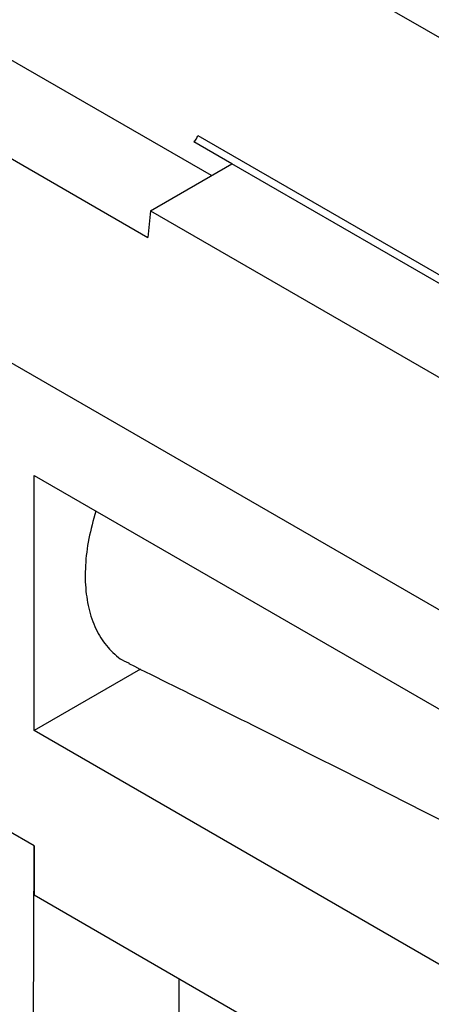
# Model space of a CAD drawing. Units: millimetres. Extents: x 7089 to 22344, y 943 to 4656.
# Drawn here: x 20945 to 21021, y 4037 to 4219 of the extents above; entities that cross this region are included whole.
import ezdxf

# ---------------------------------------------------------------- set-up
doc = ezdxf.new("R2010")
doc.units = ezdxf.units.MM

msp = doc.modelspace()

# ---------------------------------------------------------------- linework, layer by layer
at = {"color": 7, "linetype": 'Continuous', "lineweight": 25}
for p, q in [((21782.23, 3776.98), (20880.67, 4297.44)), ((20980.34, 4190.06), (20935.31, 4216.05)), ((20919.56, 4206.96), (20968.61, 4178.64)), ((20977.81, 4197.49), (21681.31, 3791.37)), ((20984.14, 4192.25), (20977.07, 4196.33)), ((20969.06, 4183.54), (20984.14, 4192.25)), ((21304.1, 4007.54), (20984.14, 4192.25)), ((20885.18, 4189), (21704.7, 3715.9)), ((20969.06, 4183.54), (20968.61, 4178.64)), ((20969.06, 4183.54), (21289.02, 3998.83)), ((20947.57, 4087.44), (20947.57, 4134.61)), ((20947.57, 4134.61), (21140.45, 4023.26)), ((20967.22, 4098.78), (20947.57, 4087.44)), ((21140.45, 3976.1), (20947.57, 4087.44)), ((20947.57, 4066.13), (20942.46, 4069.08)), ((20947.34, 4001.39), (20947.57, 4066.13)), ((20947.57, 4066.13), (20947.57, 4057.04)), ((20947.57, 4057.04), (21140.42, 3945.71)), ((20974.3, 4041.61), (20974.3, 4025.3))]:
    msp.add_line(p, q, dxfattribs=at)
msp.add_ellipse((20977.1, 4197.13), major_axis=(0.537, 0.844), ratio=0.546414, start_param=3.95049, end_param=5.468927, dxfattribs=at)
for points, knots in [([(20958.98, 4128.02), (20958.5, 4126.32), (20957.54, 4122.89), (20956.95, 4117.89), (20957.02, 4113.2), (20957.83, 4108.96), (20959.29, 4105.31), (20961.46, 4102.39), (20963.44, 4100.59), (20964.83, 4100.05), (20965.13, 4099.93)], [0, 0, 0, 0, 0.134802, 0.270982, 0.411134, 0.546944, 0.686684, 0.822658, 0.96254, 1, 1, 1, 1]), ([(20965.09, 4099.84), (20970.54, 4097.13), (20987.73, 4088.59), (21016.5, 4074.11), (21051.34, 4056.36), (21085.96, 4038.47), (21115.67, 4022.94), (21133.75, 4013.31), (21140.45, 4009.75)], [0, 0, 0, 0, 0.091885, 0.289831, 0.487776, 0.685719, 0.88366, 1, 1, 1, 1])]:
    msp.add_open_spline(points, degree=3, knots=knots, dxfattribs=at)

doc.saveas('drawing.dxf')
